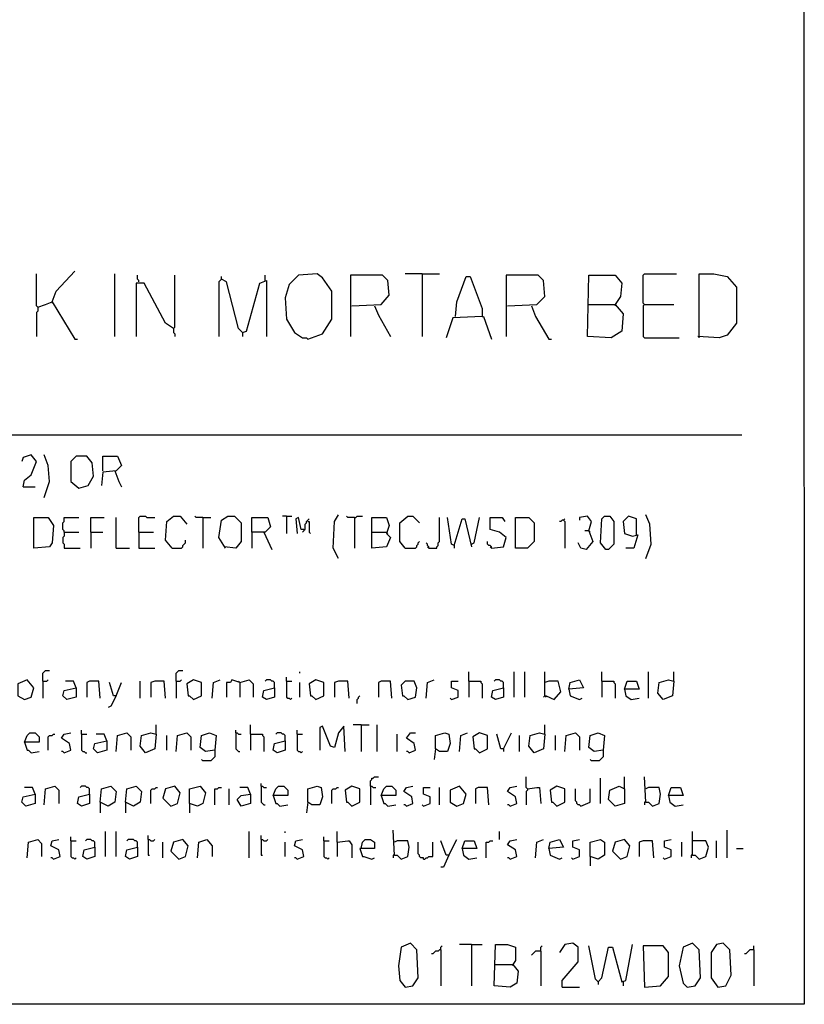
# Model space of a CAD drawing. Extents: x 0.16 to 7.56, y 0.46 to 9.88.
# Drawn here: x 5.78 to 7.56, y 0.46 to 2.7 of the extents above; entities that cross this region are included whole.
import ezdxf

# ---------------------------------------------------------------- set-up
doc = ezdxf.new("R2010")
doc.units = 0
doc.header["$MEASUREMENT"] = 0
doc.layers.add('PFV', color=7, linetype='Continuous')

msp = doc.modelspace()

# ---------------------------------------------------------------- linework, layer by layer
at = {"layer": 'PFV', "color": 0}
for points in [[(0.160606, 0.457576, 0), (0.160606, 9.884848, 0), (7.560606, 9.884848, 0), (7.563636, 0.457576, 0), (0.160606, 0.457576, 0)], [(5.818182, 2.045455, 0), (5.815152, 2.048485, 0), (5.815152, 2.121212, 0)], [(5.851515, 2.057576, 0), (5.860606, 2.081818, 0), (5.90303, 2.127273, 0)], [(5.993939, 1.978788, 0), (5.993939, 2.121212, 0)], [(6.048485, 2.10303, 0), (6.048485, 2.106061, 0), (6.045455, 2.109091, 0), (6.045455, 2.118182, 0)], [(6.127273, 1.99697, 0), (6.130303, 2, 0), (6.130303, 2.118182, 0)], [(6.236364, 2.109091, 0), (6.233333, 2.106061, 0), (6.230303, 2.10303, 0), (6.230303, 1.978788, 0)], [(6.284848, 1.987879, 0), (6.275758, 1.99697, 0), (6.248485, 2.10303, 0), (6.236364, 2.109091, 0), (6.236364, 2.115152, 0)], [(6.336364, 2.106061, 0), (6.336364, 2.118182, 0)], [(6.433333, 1.972727, 0), (6.466667, 1.984848, 0), (6.487879, 2.018182, 0), (6.487879, 2.081818, 0), (6.466667, 2.112121, 0), (6.454545, 2.121212, 0), (6.412121, 2.118182, 0), (6.390909, 2.09697, 0), (6.381818, 2.066667, 0), (6.384848, 2.018182, 0), (6.40303, 1.987879, 0), (6.421212, 1.975758, 0), (6.430303, 1.975758, 0), (6.433333, 1.972727, 0)], [(6.533333, 2.048485, 0), (6.6, 2.051515, 0), (6.618182, 2.072727, 0), (6.615152, 2.106061, 0), (6.60303, 2.118182, 0), (6.530303, 2.118182, 0), (6.530303, 1.978788, 0)], [(6.693939, 2.121212, 0), (6.654545, 2.121212, 0)], [(6.693939, 2.121212, 0), (6.733333, 2.121212, 0)], [(6.693939, 2.121212, 0), (6.693939, 1.978788, 0)], [(6.769697, 2.024242, 0), (6.772727, 2.057576, 0), (6.793939, 2.115152, 0), (6.80303, 2.115152, 0), (6.830303, 2.042424, 0), (6.830303, 2.024242, 0), (6.763636, 2.021212, 0), (6.748485, 1.975758, 0)], [(6.887879, 2.048485, 0), (6.954545, 2.051515, 0), (6.972727, 2.069697, 0), (6.969697, 2.106061, 0), (6.957576, 2.118182, 0), (6.884848, 2.118182, 0), (6.884848, 1.978788, 0)], [(7.072727, 2.051515, 0), (7.133333, 2.051515, 0), (7.151515, 2.030303, 0), (7.148485, 1.990909, 0), (7.124242, 1.975758, 0), (7.069697, 1.978788, 0), (7.072727, 2.118182, 0), (7.133333, 2.118182, 0), (7.148485, 2.1, 0), (7.145455, 2.069697, 0), (7.133333, 2.051515, 0)], [(7.2, 2.051515, 0), (7.19697, 2.054545, 0), (7.19697, 2.118182, 0), (7.2, 2.121212, 0), (7.272727, 2.121212, 0)], [(7.324242, 1.975758, 0), (7.324242, 2.121212, 0), (7.357576, 2.121212, 0), (7.387879, 2.115152, 0), (7.409091, 2.090909, 0), (7.409091, 2.009091, 0), (7.387879, 1.981818, 0), (7.369697, 1.975758, 0), (7.321212, 1.978788, 0)], [(6.127273, 1.99697, 0), (6.109091, 2.009091, 0), (6.060606, 2.1, 0), (6.042424, 2.1, 0), (6.042424, 1.978788, 0)], [(6.284848, 1.987879, 0), (6.293939, 1.990909, 0), (6.324242, 2.1, 0), (6.339394, 2.106061, 0), (6.339394, 1.978788, 0)], [(5.818182, 2.045455, 0), (5.818182, 2.036364, 0), (5.815152, 2.033333, 0), (5.815152, 1.978788, 0)], [(5.818182, 2.045455, 0), (5.836364, 2.051515, 0), (5.851515, 2.057576, 0), (5.90303, 1.972727, 0), (5.909091, 1.972727, 0)], [(5.851515, 2.057576, 0), (5.851515, 2.054545, 0)], [(6.584848, 2.048485, 0), (6.593939, 2.027273, 0), (6.621212, 1.978788, 0)], [(6.942424, 2.048485, 0), (6.951515, 2.024242, 0), (6.981818, 1.972727, 0), (6.987879, 1.972727, 0)], [(7.133333, 2.051515, 0), (7.133333, 2.048485, 0)], [(7.2, 2.051515, 0), (7.19697, 2.048485, 0), (7.19697, 1.978788, 0), (7.2, 1.975758, 0), (7.278788, 1.975758, 0)], [(7.2, 2.051515, 0), (7.266667, 2.051515, 0)], [(6.830303, 2.024242, 0), (6.833333, 2.024242, 0), (6.851515, 1.972727, 0)], [(6.127273, 1.99697, 0), (6.127273, 1.987879, 0), (6.130303, 1.984848, 0), (6.130303, 1.978788, 0)], [(6.284848, 1.987879, 0), (6.281818, 1.990909, 0)], [(6.284848, 1.987879, 0), (6.284848, 1.978788, 0)], [(0.969697, 1.754545, 0), (7.421212, 1.754545, 0)], [(5.784848, 1.636364, 0), (5.787879, 1.651515, 0), (5.80303, 1.663636, 0), (5.815152, 1.693939, 0), (5.80303, 1.709091, 0), (5.784848, 1.70303, 0), (5.781818, 1.693939, 0)], [(5.833333, 1.612121, 0), (5.845455, 1.648485, 0), (5.842424, 1.684848, 0), (5.833333, 1.709091, 0)], [(5.912121, 1.633333, 0), (5.933333, 1.639394, 0), (5.945455, 1.660606, 0), (5.942424, 1.690909, 0), (5.930303, 1.706061, 0), (5.906061, 1.706061, 0), (5.893939, 1.693939, 0), (5.893939, 1.648485, 0), (5.912121, 1.633333, 0)], [(5.966667, 1.672727, 0), (5.966667, 1.706061, 0), (6, 1.706061, 0), (6.009091, 1.684848, 0), (5.99697, 1.672727, 0), (5.966667, 1.669697, 0), (5.963636, 1.639394, 0)], [(5.993939, 1.672727, 0), (6.00303, 1.648485, 0), (6.009091, 1.636364, 0)], [(5.784848, 1.636364, 0), (5.812121, 1.636364, 0)], [(6.50303, 1.472727, 0), (6.490909, 1.49697, 0), (6.493939, 1.557576, 0), (6.50303, 1.572727, 0)], [(7.20303, 1.472727, 0), (7.215152, 1.506061, 0), (7.212121, 1.551515, 0), (7.20303, 1.572727, 0)], [(5.809091, 1.49697, 0), (5.809091, 1.566667, 0), (5.842424, 1.566667, 0), (5.854545, 1.548485, 0), (5.851515, 1.509091, 0), (5.845455, 1.5, 0), (5.809091, 1.49697, 0)], [(5.878788, 1.533333, 0), (5.878788, 1.536364, 0), (5.875758, 1.539394, 0), (5.875758, 1.554545, 0), (5.878788, 1.557576, 0), (5.878788, 1.566667, 0), (5.912121, 1.566667, 0)], [(5.939394, 1.533333, 0), (5.939394, 1.566667, 0), (5.969697, 1.566667, 0)], [(5.99697, 1.49697, 0), (5.99697, 1.566667, 0)], [(6.048485, 1.533333, 0), (6.048485, 1.566667, 0), (6.051515, 1.569697, 0), (6.063636, 1.569697, 0), (6.066667, 1.566667, 0), (6.084848, 1.566667, 0)], [(6.124242, 1.49697, 0), (6.109091, 1.515152, 0), (6.112121, 1.557576, 0), (6.127273, 1.569697, 0), (6.142424, 1.569697, 0), (6.157576, 1.551515, 0)], [(6.193939, 1.566667, 0), (6.178788, 1.566667, 0), (6.175758, 1.569697, 0)], [(6.193939, 1.566667, 0), (6.212121, 1.566667, 0)], [(6.193939, 1.566667, 0), (6.193939, 1.49697, 0)], [(6.245455, 1.49697, 0), (6.230303, 1.521212, 0), (6.236364, 1.560606, 0), (6.251515, 1.569697, 0), (6.266667, 1.569697, 0), (6.281818, 1.554545, 0), (6.281818, 1.512121, 0), (6.269697, 1.49697, 0), (6.242424, 1.5, 0)], [(6.306061, 1.533333, 0), (6.306061, 1.566667, 0), (6.342424, 1.566667, 0), (6.348485, 1.545455, 0), (6.336364, 1.533333, 0), (6.306061, 1.533333, 0), (6.306061, 1.49697, 0)], [(6.384848, 1.569697, 0), (6.375758, 1.569697, 0)], [(6.384848, 1.569697, 0), (6.39697, 1.569697, 0)], [(6.384848, 1.569697, 0), (6.384848, 1.530303, 0)], [(6.424242, 1.539394, 0), (6.418182, 1.539394, 0), (6.412121, 1.566667, 0), (6.406061, 1.563636, 0), (6.409091, 1.530303, 0)], [(6.424242, 1.539394, 0), (6.427273, 1.539394, 0), (6.427273, 1.551515, 0), (6.430303, 1.554545, 0), (6.430303, 1.557576, 0), (6.433333, 1.560606, 0), (6.436364, 1.563636, 0)], [(6.433333, 1.557576, 0), (6.436364, 1.557576, 0), (6.436364, 1.533333, 0), (6.439394, 1.530303, 0)], [(6.539394, 1.566667, 0), (6.524242, 1.566667, 0), (6.521212, 1.569697, 0)], [(6.539394, 1.566667, 0), (6.542424, 1.566667, 0), (6.545455, 1.569697, 0), (6.557576, 1.569697, 0)], [(6.539394, 1.566667, 0), (6.539394, 1.49697, 0)], [(6.578788, 1.533333, 0), (6.578788, 1.566667, 0), (6.612121, 1.566667, 0), (6.618182, 1.548485, 0), (6.612121, 1.530303, 0), (6.621212, 1.521212, 0), (6.612121, 1.5, 0), (6.578788, 1.49697, 0), (6.578788, 1.533333, 0), (6.612121, 1.533333, 0)], [(6.654545, 1.49697, 0), (6.642424, 1.512121, 0), (6.642424, 1.554545, 0), (6.660606, 1.569697, 0), (6.672727, 1.569697, 0), (6.687879, 1.554545, 0)], [(6.709091, 1.49697, 0), (6.727273, 1.49697, 0), (6.727273, 1.5, 0), (6.730303, 1.50303, 0), (6.730303, 1.509091, 0), (6.733333, 1.512121, 0), (6.733333, 1.566667, 0)], [(6.766667, 1.50303, 0), (6.760606, 1.506061, 0), (6.751515, 1.566667, 0)], [(6.766667, 1.50303, 0), (6.784848, 1.563636, 0), (6.790909, 1.563636, 0), (6.806061, 1.5, 0)], [(6.806061, 1.506061, 0), (6.812121, 1.509091, 0), (6.824242, 1.566667, 0)], [(6.851515, 1.49697, 0), (6.878788, 1.5, 0), (6.884848, 1.521212, 0), (6.869697, 1.533333, 0), (6.848485, 1.539394, 0), (6.848485, 1.566667, 0), (6.875758, 1.566667, 0), (6.881818, 1.557576, 0)], [(6.906061, 1.49697, 0), (6.906061, 1.566667, 0), (6.936364, 1.566667, 0), (6.948485, 1.554545, 0), (6.948485, 1.512121, 0), (6.933333, 1.49697, 0), (6.906061, 1.49697, 0)], [(7.015152, 1.560606, 0), (7.012121, 1.560606, 0), (7.009091, 1.557576, 0), (7.006061, 1.557576, 0)], [(7.015152, 1.560606, 0), (7.018182, 1.563636, 0)], [(7.015152, 1.560606, 0), (7.018182, 1.557576, 0), (7.018182, 1.49697, 0)], [(7.072727, 1.536364, 0), (7.078788, 1.557576, 0), (7.069697, 1.569697, 0), (7.051515, 1.566667, 0), (7.051515, 1.560606, 0)], [(7.112121, 1.493939, 0), (7.1, 1.509091, 0), (7.10303, 1.563636, 0), (7.109091, 1.569697, 0), (7.121212, 1.569697, 0), (7.130303, 1.557576, 0), (7.130303, 1.506061, 0), (7.118182, 1.493939, 0), (7.112121, 1.493939, 0)], [(7.181818, 1.527273, 0), (7.181818, 1.563636, 0), (7.163636, 1.569697, 0), (7.151515, 1.557576, 0), (7.154545, 1.530303, 0), (7.172727, 1.524242, 0), (7.184848, 1.527273, 0), (7.175758, 1.49697, 0), (7.157576, 1.49697, 0)], [(5.878788, 1.533333, 0), (5.878788, 1.524242, 0), (5.875758, 1.521212, 0), (5.875758, 1.509091, 0), (5.878788, 1.506061, 0), (5.878788, 1.49697, 0), (5.915152, 1.49697, 0)], [(5.878788, 1.533333, 0), (5.912121, 1.533333, 0)], [(5.939394, 1.533333, 0), (5.966667, 1.533333, 0)], [(5.939394, 1.533333, 0), (5.939394, 1.49697, 0)], [(6.048485, 1.533333, 0), (6.081818, 1.533333, 0)], [(6.048485, 1.533333, 0), (6.048485, 1.49697, 0), (6.084848, 1.49697, 0)], [(6.333333, 1.533333, 0), (6.351515, 1.493939, 0)], [(6.424242, 1.539394, 0), (6.424242, 1.536364, 0), (6.421212, 1.533333, 0)], [(6.612121, 1.533333, 0), (6.615152, 1.530303, 0)], [(7.072727, 1.536364, 0), (7.081818, 1.512121, 0), (7.066667, 1.493939, 0), (7.054545, 1.49697, 0), (7.048485, 1.509091, 0)], [(7.072727, 1.536364, 0), (7.063636, 1.536364, 0)], [(7.072727, 1.536364, 0), (7.075758, 1.533333, 0)], [(6.124242, 1.49697, 0), (6.145455, 1.49697, 0), (6.148485, 1.5, 0), (6.148485, 1.50303, 0), (6.151515, 1.506061, 0), (6.154545, 1.509091, 0), (6.154545, 1.515152, 0)], [(6.654545, 1.49697, 0), (6.678788, 1.49697, 0), (6.681818, 1.5, 0), (6.681818, 1.50303, 0), (6.684848, 1.506061, 0), (6.684848, 1.509091, 0), (6.687879, 1.512121, 0)], [(6.709091, 1.49697, 0), (6.709091, 1.5, 0), (6.706061, 1.50303, 0), (6.706061, 1.506061, 0), (6.70303, 1.509091, 0)], [(6.766667, 1.50303, 0), (6.766667, 1.49697, 0)], [(6.851515, 1.49697, 0), (6.851515, 1.5, 0), (6.848485, 1.50303, 0), (6.845455, 1.50303, 0), (6.842424, 1.506061, 0), (6.842424, 1.512121, 0)], [(5.99697, 1.49697, 0), (6.027273, 1.49697, 0)], [(6.709091, 1.49697, 0), (6.706061, 1.5, 0)], [(6.851515, 1.49697, 0), (6.848485, 1.5, 0)], [(5.830303, 1.193939, 0), (5.830303, 1.212121, 0), (5.833333, 1.215152, 0), (5.836364, 1.218182, 0), (5.845455, 1.218182, 0)], [(6.133333, 1.193939, 0), (6.133333, 1.212121, 0), (6.136364, 1.215152, 0), (6.139394, 1.218182, 0), (6.148485, 1.218182, 0)], [(6.415152, 1.212121, 0), (6.415152, 1.215152, 0)], [(6.8, 1.193939, 0), (6.8, 1.215152, 0)], [(6.90303, 1.157576, 0), (6.90303, 1.215152, 0)], [(6.927273, 1.157576, 0), (6.927273, 1.215152, 0)], [(6.972727, 1.160606, 0), (6.972727, 1.215152, 0)], [(7.10303, 1.193939, 0), (7.10303, 1.215152, 0)], [(7.209091, 1.154545, 0), (7.209091, 1.215152, 0)], [(7.266667, 1.193939, 0), (7.266667, 1.215152, 0)], [(5.787879, 1.151515, 0), (5.80303, 1.157576, 0), (5.809091, 1.178788, 0), (5.793939, 1.19697, 0), (5.772727, 1.187879, 0), (5.772727, 1.160606, 0), (5.787879, 1.151515, 0)], [(5.830303, 1.193939, 0), (5.839394, 1.193939, 0), (5.842424, 1.19697, 0)], [(5.830303, 1.193939, 0), (5.830303, 1.154545, 0)], [(5.906061, 1.178788, 0), (5.9, 1.193939, 0), (5.881818, 1.193939, 0)], [(5.960606, 1.154545, 0), (5.957576, 1.193939, 0), (5.936364, 1.193939, 0), (5.930303, 1.190909, 0), (5.930303, 1.157576, 0)], [(5.99697, 1.160606, 0), (5.990909, 1.160606, 0), (5.981818, 1.190909, 0)], [(5.99697, 1.160606, 0), (6.009091, 1.190909, 0)], [(6.051515, 1.154545, 0), (6.051515, 1.193939, 0)], [(6.109091, 1.154545, 0), (6.106061, 1.193939, 0), (6.084848, 1.193939, 0), (6.075758, 1.190909, 0), (6.075758, 1.157576, 0)], [(6.133333, 1.193939, 0), (6.142424, 1.193939, 0), (6.145455, 1.19697, 0)], [(6.133333, 1.193939, 0), (6.133333, 1.154545, 0)], [(6.172727, 1.151515, 0), (6.190909, 1.160606, 0), (6.190909, 1.190909, 0), (6.172727, 1.19697, 0), (6.157576, 1.187879, 0), (6.160606, 1.160606, 0), (6.163636, 1.160606, 0), (6.172727, 1.151515, 0)], [(6.215152, 1.154545, 0), (6.218182, 1.190909, 0), (6.233333, 1.19697, 0)], [(6.278788, 1.190909, 0), (6.260606, 1.19697, 0), (6.257576, 1.190909, 0), (6.248485, 1.190909, 0), (6.248485, 1.157576, 0)], [(6.278788, 1.190909, 0), (6.275758, 1.193939, 0)], [(6.278788, 1.190909, 0), (6.3, 1.19697, 0), (6.309091, 1.187879, 0), (6.309091, 1.157576, 0)], [(6.278788, 1.190909, 0), (6.278788, 1.157576, 0)], [(6.357576, 1.178788, 0), (6.357576, 1.190909, 0), (6.354545, 1.193939, 0), (6.351515, 1.193939, 0), (6.348485, 1.19697, 0), (6.339394, 1.19697, 0), (6.336364, 1.193939, 0)], [(6.384848, 1.193939, 0), (6.384848, 1.20303, 0)], [(6.384848, 1.193939, 0), (6.39697, 1.193939, 0)], [(6.384848, 1.193939, 0), (6.384848, 1.157576, 0), (6.387879, 1.154545, 0), (6.390909, 1.154545, 0), (6.393939, 1.151515, 0), (6.39697, 1.154545, 0)], [(6.415152, 1.157576, 0), (6.415152, 1.190909, 0)], [(6.451515, 1.151515, 0), (6.469697, 1.160606, 0), (6.469697, 1.190909, 0), (6.451515, 1.19697, 0), (6.436364, 1.187879, 0), (6.439394, 1.160606, 0), (6.442424, 1.160606, 0), (6.451515, 1.151515, 0)], [(6.527273, 1.154545, 0), (6.524242, 1.193939, 0), (6.50303, 1.193939, 0), (6.493939, 1.190909, 0), (6.493939, 1.157576, 0)], [(6.624242, 1.154545, 0), (6.621212, 1.193939, 0), (6.6, 1.193939, 0), (6.593939, 1.190909, 0), (6.593939, 1.157576, 0)], [(6.660606, 1.151515, 0), (6.678788, 1.157576, 0), (6.681818, 1.178788, 0), (6.675758, 1.193939, 0), (6.654545, 1.193939, 0), (6.645455, 1.184848, 0), (6.648485, 1.160606, 0), (6.651515, 1.160606, 0), (6.660606, 1.151515, 0)], [(6.70303, 1.154545, 0), (6.706061, 1.190909, 0), (6.721212, 1.19697, 0)], [(6.760606, 1.151515, 0), (6.775758, 1.157576, 0), (6.775758, 1.172727, 0), (6.760606, 1.178788, 0), (6.760606, 1.193939, 0), (6.775758, 1.193939, 0)], [(6.8, 1.193939, 0), (6.827273, 1.193939, 0), (6.827273, 1.190909, 0), (6.830303, 1.187879, 0), (6.830303, 1.154545, 0)], [(6.8, 1.193939, 0), (6.8, 1.157576, 0)], [(6.878788, 1.178788, 0), (6.878788, 1.190909, 0), (6.875758, 1.193939, 0), (6.872727, 1.193939, 0), (6.869697, 1.19697, 0), (6.860606, 1.19697, 0), (6.857576, 1.193939, 0)], [(6.972727, 1.160606, 0), (6.975758, 1.160606, 0), (6.993939, 1.151515, 0), (7.009091, 1.169697, 0), (7.00303, 1.193939, 0), (6.981818, 1.193939, 0), (6.972727, 1.190909, 0)], [(7.027273, 1.175758, 0), (7.030303, 1.190909, 0), (7.051515, 1.19697, 0), (7.060606, 1.178788, 0), (7.027273, 1.175758, 0), (7.030303, 1.160606, 0), (7.051515, 1.151515, 0), (7.057576, 1.154545, 0)], [(7.10303, 1.193939, 0), (7.130303, 1.193939, 0), (7.130303, 1.190909, 0), (7.133333, 1.187879, 0), (7.133333, 1.154545, 0)], [(7.10303, 1.193939, 0), (7.10303, 1.157576, 0)], [(7.154545, 1.175758, 0), (7.160606, 1.193939, 0), (7.181818, 1.193939, 0), (7.187879, 1.175758, 0), (7.154545, 1.175758, 0), (7.157576, 1.160606, 0), (7.169697, 1.151515, 0), (7.187879, 1.154545, 0)], [(7.266667, 1.193939, 0), (7.263636, 1.160606, 0), (7.242424, 1.151515, 0), (7.230303, 1.166667, 0), (7.233333, 1.190909, 0), (7.254545, 1.19697, 0), (7.266667, 1.193939, 0)], [(5.906061, 1.178788, 0), (5.906061, 1.157576, 0), (5.884848, 1.151515, 0), (5.875758, 1.160606, 0), (5.878788, 1.172727, 0), (5.906061, 1.178788, 0)], [(6.357576, 1.178788, 0), (6.357576, 1.157576, 0), (6.339394, 1.151515, 0), (6.330303, 1.157576, 0), (6.333333, 1.172727, 0), (6.357576, 1.178788, 0)], [(6.878788, 1.178788, 0), (6.878788, 1.157576, 0), (6.860606, 1.151515, 0), (6.851515, 1.157576, 0), (6.854545, 1.172727, 0), (6.878788, 1.178788, 0)], [(5.99697, 1.160606, 0), (5.984848, 1.136364, 0), (5.978788, 1.133333, 0)], [(6.545455, 1.142424, 0), (6.545455, 1.151515, 0), (6.548485, 1.154545, 0), (6.548485, 1.157576, 0), (6.551515, 1.160606, 0)], [(6.760606, 1.151515, 0), (6.757576, 1.154545, 0)], [(6.972727, 1.160606, 0), (6.969697, 1.157576, 0)], [(6.972727, 1.160606, 0), (6.975758, 1.157576, 0)], [(5.918182, 1.072727, 0), (5.918182, 1.081818, 0)], [(6.087879, 1.072727, 0), (6.087879, 1.093939, 0)], [(6.269697, 1.075758, 0), (6.269697, 1.081818, 0)], [(6.30303, 1.072727, 0), (6.30303, 1.093939, 0)], [(6.409091, 1.072727, 0), (6.409091, 1.081818, 0)], [(6.518182, 1.033333, 0), (6.515152, 1.090909, 0), (6.50303, 1.075758, 0), (6.493939, 1.042424, 0), (6.484848, 1.045455, 0), (6.466667, 1.090909, 0), (6.460606, 1.087879, 0), (6.460606, 1.036364, 0)], [(6.554545, 1.093939, 0), (6.536364, 1.093939, 0)], [(6.554545, 1.093939, 0), (6.572727, 1.093939, 0)], [(6.554545, 1.093939, 0), (6.554545, 1.033333, 0)], [(6.590909, 1.033333, 0), (6.590909, 1.093939, 0)], [(6.972727, 1.072727, 0), (6.972727, 1.093939, 0)], [(5.787879, 1.054545, 0), (5.793939, 1.069697, 0), (5.8, 1.075758, 0), (5.812121, 1.075758, 0), (5.821212, 1.066667, 0), (5.821212, 1.054545, 0), (5.787879, 1.054545, 0), (5.793939, 1.036364, 0), (5.79697, 1.036364, 0), (5.80303, 1.030303, 0), (5.821212, 1.033333, 0)], [(5.842424, 1.036364, 0), (5.842424, 1.066667, 0), (5.845455, 1.069697, 0), (5.851515, 1.069697, 0), (5.854545, 1.072727, 0), (5.857576, 1.072727, 0)], [(5.878788, 1.030303, 0), (5.893939, 1.036364, 0), (5.890909, 1.051515, 0), (5.872727, 1.063636, 0), (5.878788, 1.072727, 0), (5.893939, 1.075758, 0)], [(5.918182, 1.072727, 0), (5.930303, 1.072727, 0)], [(5.918182, 1.072727, 0), (5.918182, 1.036364, 0), (5.921212, 1.033333, 0), (5.924242, 1.033333, 0), (5.927273, 1.030303, 0), (5.930303, 1.030303, 0)], [(5.975758, 1.057576, 0), (5.975758, 1.036364, 0), (5.954545, 1.030303, 0), (5.945455, 1.039394, 0), (5.948485, 1.051515, 0), (5.975758, 1.057576, 0)], [(5.975758, 1.057576, 0), (5.969697, 1.072727, 0), (5.951515, 1.072727, 0)], [(5.99697, 1.033333, 0), (6, 1.069697, 0), (6.021212, 1.075758, 0), (6.030303, 1.066667, 0), (6.030303, 1.036364, 0)], [(6.087879, 1.072727, 0), (6.084848, 1.039394, 0), (6.063636, 1.030303, 0), (6.051515, 1.045455, 0), (6.054545, 1.069697, 0), (6.075758, 1.075758, 0), (6.087879, 1.072727, 0)], [(6.112121, 1.036364, 0), (6.112121, 1.069697, 0)], [(6.133333, 1.033333, 0), (6.136364, 1.069697, 0), (6.157576, 1.075758, 0), (6.166667, 1.066667, 0), (6.166667, 1.036364, 0)], [(6.221212, 1.036364, 0), (6.2, 1.033333, 0), (6.187879, 1.042424, 0), (6.190909, 1.069697, 0), (6.209091, 1.075758, 0), (6.224242, 1.069697, 0), (6.221212, 1.036364, 0)], [(6.269697, 1.075758, 0), (6.272727, 1.075758, 0), (6.275758, 1.072727, 0), (6.281818, 1.072727, 0)], [(6.269697, 1.075758, 0), (6.269697, 1.039394, 0), (6.272727, 1.036364, 0), (6.275758, 1.033333, 0), (6.278788, 1.033333, 0)], [(6.30303, 1.072727, 0), (6.330303, 1.072727, 0), (6.330303, 1.069697, 0), (6.333333, 1.066667, 0), (6.333333, 1.033333, 0)], [(6.30303, 1.072727, 0), (6.30303, 1.036364, 0)], [(6.381818, 1.057576, 0), (6.381818, 1.036364, 0), (6.363636, 1.030303, 0), (6.354545, 1.036364, 0), (6.357576, 1.051515, 0), (6.381818, 1.057576, 0)], [(6.381818, 1.057576, 0), (6.381818, 1.069697, 0), (6.378788, 1.072727, 0), (6.375758, 1.072727, 0), (6.372727, 1.075758, 0), (6.363636, 1.075758, 0), (6.360606, 1.072727, 0)], [(6.409091, 1.072727, 0), (6.421212, 1.072727, 0)], [(6.409091, 1.072727, 0), (6.409091, 1.036364, 0), (6.412121, 1.033333, 0), (6.415152, 1.033333, 0), (6.418182, 1.030303, 0), (6.421212, 1.033333, 0)], [(6.636364, 1.033333, 0), (6.636364, 1.072727, 0)], [(6.663636, 1.030303, 0), (6.678788, 1.036364, 0), (6.675758, 1.051515, 0), (6.657576, 1.063636, 0), (6.666667, 1.075758, 0), (6.678788, 1.075758, 0)], [(6.724242, 1.039394, 0), (6.724242, 1.069697, 0), (6.745455, 1.075758, 0), (6.754545, 1.072727, 0), (6.757576, 1.051515, 0), (6.751515, 1.033333, 0), (6.733333, 1.033333, 0), (6.724242, 1.039394, 0), (6.721212, 1.015152, 0)], [(6.778788, 1.033333, 0), (6.781818, 1.069697, 0), (6.79697, 1.075758, 0)], [(6.824242, 1.030303, 0), (6.842424, 1.039394, 0), (6.842424, 1.069697, 0), (6.824242, 1.075758, 0), (6.809091, 1.066667, 0), (6.812121, 1.039394, 0), (6.815152, 1.039394, 0), (6.824242, 1.030303, 0)], [(6.878788, 1.039394, 0), (6.872727, 1.039394, 0), (6.863636, 1.072727, 0)], [(6.878788, 1.039394, 0), (6.89697, 1.075758, 0)], [(6.915152, 1.033333, 0), (6.915152, 1.069697, 0)], [(6.972727, 1.072727, 0), (6.969697, 1.039394, 0), (6.948485, 1.030303, 0), (6.936364, 1.045455, 0), (6.939394, 1.069697, 0), (6.960606, 1.075758, 0), (6.972727, 1.072727, 0)], [(6.99697, 1.036364, 0), (6.99697, 1.069697, 0)], [(7.018182, 1.033333, 0), (7.021212, 1.069697, 0), (7.042424, 1.075758, 0), (7.051515, 1.066667, 0), (7.051515, 1.036364, 0)], [(7.106061, 1.036364, 0), (7.084848, 1.033333, 0), (7.072727, 1.042424, 0), (7.075758, 1.069697, 0), (7.093939, 1.075758, 0), (7.109091, 1.069697, 0), (7.106061, 1.036364, 0)], [(5.878788, 1.030303, 0), (5.875758, 1.033333, 0), (5.872727, 1.033333, 0)], [(6.221212, 1.036364, 0), (6.221212, 1.021212, 0), (6.218182, 1.018182, 0), (6.215152, 1.015152, 0), (6.212121, 1.012121, 0), (6.193939, 1.012121, 0), (6.190909, 1.015152, 0)], [(6.663636, 1.030303, 0), (6.660606, 1.033333, 0), (6.657576, 1.033333, 0)], [(6.878788, 1.039394, 0), (6.878788, 1.033333, 0)], [(7.106061, 1.036364, 0), (7.106061, 1.021212, 0), (7.10303, 1.018182, 0), (7.1, 1.015152, 0), (7.09697, 1.012121, 0), (7.078788, 1.012121, 0), (7.075758, 1.015152, 0)], [(6.575758, 0.954545, 0), (6.575758, 0.966667, 0), (6.578788, 0.969697, 0), (6.578788, 0.972727, 0), (6.581818, 0.972727, 0), (6.584848, 0.975758, 0), (6.593939, 0.975758, 0)], [(6.933333, 0.948485, 0), (6.930303, 0.951515, 0), (6.930303, 0.975758, 0)], [(7.1, 0.915152, 0), (7.1, 0.972727, 0)], [(7.154545, 0.948485, 0), (7.154545, 0.975758, 0)], [(7.20303, 0.918182, 0), (7.2, 0.975758, 0)], [(5.812121, 0.936364, 0), (5.806061, 0.951515, 0), (5.787879, 0.951515, 0)], [(5.833333, 0.912121, 0), (5.836364, 0.948485, 0), (5.857576, 0.954545, 0), (5.866667, 0.945455, 0), (5.866667, 0.915152, 0)], [(5.936364, 0.936364, 0), (5.936364, 0.948485, 0), (5.933333, 0.951515, 0), (5.930303, 0.951515, 0), (5.927273, 0.954545, 0), (5.918182, 0.954545, 0), (5.915152, 0.951515, 0)], [(5.960606, 0.918182, 0), (5.963636, 0.948485, 0), (5.984848, 0.954545, 0), (5.99697, 0.942424, 0), (5.993939, 0.918182, 0), (5.978788, 0.909091, 0), (5.960606, 0.918182, 0), (5.960606, 0.893939, 0)], [(6.018182, 0.918182, 0), (6.021212, 0.948485, 0), (6.042424, 0.954545, 0), (6.054545, 0.942424, 0), (6.051515, 0.918182, 0), (6.036364, 0.909091, 0), (6.018182, 0.918182, 0), (6.018182, 0.893939, 0)], [(6.075758, 0.915152, 0), (6.075758, 0.945455, 0), (6.078788, 0.948485, 0), (6.084848, 0.948485, 0), (6.087879, 0.951515, 0), (6.090909, 0.951515, 0)], [(6.121212, 0.909091, 0), (6.136364, 0.915152, 0), (6.142424, 0.939394, 0), (6.130303, 0.954545, 0), (6.109091, 0.948485, 0), (6.10303, 0.927273, 0), (6.121212, 0.909091, 0)], [(6.163636, 0.915152, 0), (6.163636, 0.948485, 0), (6.187879, 0.954545, 0), (6.2, 0.939394, 0), (6.193939, 0.915152, 0), (6.181818, 0.909091, 0), (6.163636, 0.915152, 0), (6.163636, 0.893939, 0)], [(6.221212, 0.912121, 0), (6.221212, 0.948485, 0), (6.227273, 0.948485, 0), (6.230303, 0.951515, 0), (6.236364, 0.951515, 0)], [(6.254545, 0.912121, 0), (6.254545, 0.948485, 0)], [(6.30303, 0.936364, 0), (6.29697, 0.951515, 0), (6.278788, 0.951515, 0)], [(6.327273, 0.954545, 0), (6.327273, 0.960606, 0)], [(6.327273, 0.954545, 0), (6.330303, 0.954545, 0), (6.333333, 0.951515, 0), (6.339394, 0.951515, 0)], [(6.327273, 0.954545, 0), (6.327273, 0.918182, 0), (6.330303, 0.915152, 0), (6.333333, 0.912121, 0), (6.336364, 0.912121, 0)], [(6.354545, 0.933333, 0), (6.360606, 0.948485, 0), (6.366667, 0.954545, 0), (6.378788, 0.954545, 0), (6.387879, 0.945455, 0), (6.387879, 0.933333, 0), (6.354545, 0.933333, 0), (6.360606, 0.915152, 0), (6.363636, 0.915152, 0), (6.369697, 0.909091, 0), (6.387879, 0.912121, 0)], [(6.433333, 0.918182, 0), (6.433333, 0.948485, 0), (6.454545, 0.954545, 0), (6.463636, 0.951515, 0), (6.466667, 0.930303, 0), (6.460606, 0.912121, 0), (6.442424, 0.912121, 0), (6.433333, 0.918182, 0), (6.430303, 0.893939, 0)], [(6.487879, 0.915152, 0), (6.487879, 0.945455, 0), (6.490909, 0.948485, 0), (6.49697, 0.948485, 0), (6.5, 0.951515, 0), (6.50303, 0.951515, 0)], [(6.533333, 0.909091, 0), (6.551515, 0.918182, 0), (6.551515, 0.948485, 0), (6.533333, 0.954545, 0), (6.518182, 0.945455, 0), (6.521212, 0.918182, 0), (6.524242, 0.918182, 0), (6.533333, 0.909091, 0)], [(6.575758, 0.954545, 0), (6.578788, 0.954545, 0), (6.581818, 0.951515, 0), (6.587879, 0.951515, 0)], [(6.575758, 0.954545, 0), (6.575758, 0.912121, 0)], [(6.6, 0.933333, 0), (6.606061, 0.948485, 0), (6.612121, 0.954545, 0), (6.624242, 0.954545, 0), (6.633333, 0.945455, 0), (6.633333, 0.933333, 0), (6.6, 0.933333, 0), (6.606061, 0.915152, 0), (6.609091, 0.915152, 0), (6.615152, 0.909091, 0), (6.633333, 0.912121, 0)], [(6.657576, 0.909091, 0), (6.672727, 0.915152, 0), (6.669697, 0.930303, 0), (6.651515, 0.942424, 0), (6.657576, 0.951515, 0), (6.672727, 0.954545, 0)], [(6.69697, 0.909091, 0), (6.712121, 0.915152, 0), (6.712121, 0.930303, 0), (6.69697, 0.936364, 0), (6.69697, 0.951515, 0), (6.712121, 0.951515, 0)], [(6.733333, 0.912121, 0), (6.733333, 0.951515, 0)], [(6.772727, 0.909091, 0), (6.787879, 0.915152, 0), (6.793939, 0.936364, 0), (6.778788, 0.954545, 0), (6.757576, 0.945455, 0), (6.757576, 0.918182, 0), (6.772727, 0.909091, 0)], [(6.845455, 0.912121, 0), (6.842424, 0.951515, 0), (6.821212, 0.951515, 0), (6.815152, 0.948485, 0), (6.815152, 0.915152, 0)], [(6.893939, 0.909091, 0), (6.909091, 0.915152, 0), (6.906061, 0.930303, 0), (6.887879, 0.942424, 0), (6.893939, 0.951515, 0), (6.909091, 0.954545, 0)], [(6.933333, 0.948485, 0), (6.933333, 0.945455, 0), (6.930303, 0.942424, 0), (6.930303, 0.912121, 0)], [(6.933333, 0.948485, 0), (6.954545, 0.951515, 0), (6.960606, 0.951515, 0), (6.963636, 0.915152, 0)], [(7, 0.909091, 0), (7.018182, 0.918182, 0), (7.018182, 0.948485, 0), (7, 0.954545, 0), (6.984848, 0.945455, 0), (6.987879, 0.918182, 0), (6.990909, 0.918182, 0), (7, 0.909091, 0)], [(7.054545, 0.909091, 0), (7.051515, 0.912121, 0), (7.048485, 0.912121, 0), (7.045455, 0.915152, 0), (7.045455, 0.918182, 0), (7.042424, 0.921212, 0), (7.042424, 0.948485, 0)], [(7.054545, 0.909091, 0), (7.075758, 0.918182, 0), (7.075758, 0.948485, 0)], [(7.154545, 0.948485, 0), (7.154545, 0.915152, 0), (7.133333, 0.909091, 0), (7.118182, 0.924242, 0), (7.121212, 0.945455, 0), (7.142424, 0.954545, 0), (7.154545, 0.948485, 0)], [(7.20303, 0.918182, 0), (7.209091, 0.918182, 0), (7.218182, 0.909091, 0), (7.233333, 0.915152, 0), (7.236364, 0.936364, 0), (7.233333, 0.951515, 0), (7.209091, 0.951515, 0), (7.20303, 0.948485, 0)], [(7.254545, 0.933333, 0), (7.260606, 0.951515, 0), (7.281818, 0.951515, 0), (7.287879, 0.933333, 0), (7.254545, 0.933333, 0), (7.257576, 0.918182, 0), (7.269697, 0.909091, 0), (7.287879, 0.912121, 0)], [(5.812121, 0.936364, 0), (5.812121, 0.915152, 0), (5.790909, 0.909091, 0), (5.781818, 0.918182, 0), (5.784848, 0.930303, 0), (5.812121, 0.936364, 0)], [(5.936364, 0.936364, 0), (5.936364, 0.915152, 0), (5.918182, 0.909091, 0), (5.909091, 0.915152, 0), (5.912121, 0.930303, 0), (5.936364, 0.936364, 0)], [(6.30303, 0.936364, 0), (6.30303, 0.915152, 0), (6.281818, 0.909091, 0), (6.272727, 0.924242, 0), (6.281818, 0.933333, 0), (6.30303, 0.936364, 0)], [(6.657576, 0.909091, 0), (6.654545, 0.912121, 0), (6.651515, 0.912121, 0)], [(6.69697, 0.909091, 0), (6.693939, 0.912121, 0)], [(6.893939, 0.909091, 0), (6.890909, 0.912121, 0), (6.887879, 0.912121, 0)], [(7.20303, 0.918182, 0), (7.2, 0.918182, 0), (7.2, 0.912121, 0)], [(6.630303, 0.79697, 0), (6.627273, 0.854545, 0)], [(7.387879, 0.790909, 0), (7.387879, 0.854545, 0)], [(5.793939, 0.790909, 0), (5.79697, 0.827273, 0), (5.818182, 0.833333, 0), (5.827273, 0.824242, 0), (5.827273, 0.793939, 0)], [(5.854545, 0.787879, 0), (5.869697, 0.793939, 0), (5.866667, 0.809091, 0), (5.848485, 0.818182, 0), (5.851515, 0.830303, 0), (5.866667, 0.833333, 0)], [(5.893939, 0.830303, 0), (5.893939, 0.839394, 0)], [(5.893939, 0.830303, 0), (5.906061, 0.830303, 0)], [(5.893939, 0.830303, 0), (5.893939, 0.793939, 0), (5.89697, 0.790909, 0), (5.9, 0.790909, 0), (5.90303, 0.787879, 0), (5.906061, 0.790909, 0)], [(5.948485, 0.815152, 0), (5.948485, 0.827273, 0), (5.945455, 0.830303, 0), (5.942424, 0.830303, 0), (5.939394, 0.833333, 0), (5.930303, 0.833333, 0), (5.927273, 0.830303, 0)], [(5.972727, 0.793939, 0), (5.972727, 0.851515, 0)], [(5.99697, 0.793939, 0), (5.99697, 0.851515, 0)], [(6.045455, 0.815152, 0), (6.045455, 0.827273, 0), (6.042424, 0.830303, 0), (6.039394, 0.830303, 0), (6.036364, 0.833333, 0), (6.024242, 0.833333, 0), (6.021212, 0.830303, 0)], [(6.069697, 0.833333, 0), (6.069697, 0.842424, 0)], [(6.069697, 0.833333, 0), (6.072727, 0.833333, 0), (6.075758, 0.830303, 0), (6.081818, 0.830303, 0), (6.084848, 0.833333, 0)], [(6.069697, 0.833333, 0), (6.069697, 0.79697, 0), (6.072727, 0.79697, 0)], [(6.139394, 0.787879, 0), (6.154545, 0.793939, 0), (6.160606, 0.818182, 0), (6.148485, 0.833333, 0), (6.127273, 0.827273, 0), (6.121212, 0.806061, 0), (6.139394, 0.787879, 0)], [(6.181818, 0.790909, 0), (6.184848, 0.827273, 0), (6.20303, 0.833333, 0), (6.215152, 0.818182, 0), (6.215152, 0.793939, 0)], [(6.3, 0.790909, 0), (6.3, 0.851515, 0)], [(6.327273, 0.833333, 0), (6.327273, 0.842424, 0)], [(6.327273, 0.833333, 0), (6.330303, 0.833333, 0), (6.333333, 0.830303, 0), (6.339394, 0.830303, 0), (6.342424, 0.833333, 0)], [(6.327273, 0.833333, 0), (6.327273, 0.79697, 0), (6.330303, 0.79697, 0)], [(6.381818, 0.848485, 0), (6.381818, 0.851515, 0)], [(6.409091, 0.787879, 0), (6.424242, 0.793939, 0), (6.421212, 0.809091, 0), (6.40303, 0.818182, 0), (6.406061, 0.830303, 0), (6.421212, 0.833333, 0)], [(6.469697, 0.830303, 0), (6.469697, 0.839394, 0)], [(6.469697, 0.830303, 0), (6.481818, 0.830303, 0)], [(6.469697, 0.830303, 0), (6.469697, 0.793939, 0), (6.472727, 0.790909, 0), (6.475758, 0.790909, 0), (6.478788, 0.787879, 0), (6.481818, 0.790909, 0)], [(6.5, 0.827273, 0), (6.5, 0.851515, 0)], [(6.5, 0.827273, 0), (6.524242, 0.830303, 0), (6.527273, 0.830303, 0), (6.533333, 0.821212, 0), (6.533333, 0.790909, 0)], [(6.554545, 0.812121, 0), (6.557576, 0.827273, 0), (6.563636, 0.833333, 0), (6.575758, 0.833333, 0), (6.584848, 0.827273, 0), (6.584848, 0.812121, 0), (6.551515, 0.812121, 0), (6.557576, 0.793939, 0), (6.560606, 0.793939, 0), (6.578788, 0.787879, 0), (6.584848, 0.790909, 0)], [(6.630303, 0.79697, 0), (6.636364, 0.79697, 0), (6.645455, 0.787879, 0), (6.660606, 0.793939, 0), (6.663636, 0.815152, 0), (6.660606, 0.830303, 0), (6.636364, 0.830303, 0), (6.630303, 0.827273, 0)], [(6.754545, 0.79697, 0), (6.748485, 0.79697, 0), (6.736364, 0.830303, 0)], [(6.754545, 0.79697, 0), (6.772727, 0.833333, 0)], [(6.784848, 0.812121, 0), (6.790909, 0.830303, 0), (6.812121, 0.830303, 0), (6.818182, 0.812121, 0), (6.784848, 0.812121, 0), (6.787879, 0.79697, 0), (6.8, 0.787879, 0), (6.818182, 0.790909, 0)], [(6.839394, 0.790909, 0), (6.839394, 0.827273, 0), (6.845455, 0.827273, 0), (6.848485, 0.830303, 0), (6.854545, 0.830303, 0)], [(6.869697, 0.833333, 0), (6.869697, 0.851515, 0)], [(6.893939, 0.787879, 0), (6.909091, 0.793939, 0), (6.906061, 0.809091, 0), (6.887879, 0.821212, 0), (6.893939, 0.830303, 0), (6.909091, 0.833333, 0)], [(6.951515, 0.790909, 0), (6.954545, 0.827273, 0), (6.969697, 0.833333, 0)], [(6.981818, 0.812121, 0), (6.984848, 0.827273, 0), (7.006061, 0.833333, 0), (7.015152, 0.815152, 0), (6.981818, 0.812121, 0), (6.984848, 0.79697, 0), (7.006061, 0.787879, 0), (7.012121, 0.790909, 0)], [(7.036364, 0.787879, 0), (7.051515, 0.793939, 0), (7.051515, 0.809091, 0), (7.036364, 0.815152, 0), (7.036364, 0.830303, 0), (7.051515, 0.833333, 0)], [(7.075758, 0.793939, 0), (7.075758, 0.827273, 0), (7.1, 0.833333, 0), (7.109091, 0.827273, 0), (7.109091, 0.79697, 0), (7.093939, 0.787879, 0), (7.075758, 0.793939, 0), (7.075758, 0.772727, 0)], [(7.145455, 0.787879, 0), (7.160606, 0.793939, 0), (7.166667, 0.818182, 0), (7.154545, 0.833333, 0), (7.133333, 0.827273, 0), (7.127273, 0.806061, 0), (7.145455, 0.787879, 0)], [(7.221212, 0.790909, 0), (7.218182, 0.830303, 0), (7.19697, 0.830303, 0), (7.187879, 0.827273, 0), (7.187879, 0.793939, 0)], [(7.245455, 0.787879, 0), (7.260606, 0.793939, 0), (7.260606, 0.809091, 0), (7.245455, 0.815152, 0), (7.245455, 0.830303, 0), (7.260606, 0.833333, 0)], [(7.309091, 0.79697, 0), (7.309091, 0.851515, 0)], [(7.309091, 0.79697, 0), (7.315152, 0.79697, 0), (7.324242, 0.787879, 0), (7.339394, 0.793939, 0), (7.345455, 0.815152, 0), (7.339394, 0.830303, 0), (7.309091, 0.830303, 0)], [(7.363636, 0.790909, 0), (7.363636, 0.830303, 0)], [(5.948485, 0.815152, 0), (5.948485, 0.793939, 0), (5.930303, 0.787879, 0), (5.921212, 0.793939, 0), (5.924242, 0.809091, 0), (5.948485, 0.815152, 0)], [(6.045455, 0.815152, 0), (6.045455, 0.793939, 0), (6.027273, 0.787879, 0), (6.018182, 0.793939, 0), (6.021212, 0.809091, 0), (6.045455, 0.815152, 0)], [(6.10303, 0.790909, 0), (6.10303, 0.827273, 0)], [(6.381818, 0.793939, 0), (6.381818, 0.827273, 0)], [(6.5, 0.827273, 0), (6.5, 0.793939, 0)], [(6.69697, 0.787879, 0), (6.69697, 0.790909, 0), (6.690909, 0.790909, 0), (6.687879, 0.793939, 0), (6.687879, 0.79697, 0), (6.684848, 0.8, 0), (6.684848, 0.827273, 0)], [(6.69697, 0.787879, 0), (6.7, 0.787879, 0), (6.70303, 0.790909, 0), (6.706061, 0.790909, 0), (6.709091, 0.793939, 0), (6.718182, 0.793939, 0), (6.718182, 0.827273, 0)], [(7.284848, 0.793939, 0), (7.284848, 0.827273, 0)], [(7.409091, 0.812121, 0), (7.424242, 0.812121, 0)], [(5.854545, 0.787879, 0), (5.851515, 0.790909, 0), (5.848485, 0.790909, 0)], [(6.409091, 0.787879, 0), (6.406061, 0.790909, 0), (6.40303, 0.790909, 0)], [(6.630303, 0.79697, 0), (6.627273, 0.79697, 0), (6.627273, 0.790909, 0)], [(6.754545, 0.79697, 0), (6.742424, 0.769697, 0), (6.736364, 0.769697, 0)], [(6.893939, 0.787879, 0), (6.890909, 0.790909, 0), (6.887879, 0.790909, 0)], [(7.036364, 0.787879, 0), (7.033333, 0.790909, 0)], [(7.245455, 0.787879, 0), (7.242424, 0.790909, 0)], [(7.309091, 0.79697, 0), (7.306061, 0.79697, 0), (7.306061, 0.790909, 0)], [(6.654545, 0.49697, 0), (6.672727, 0.5, 0), (6.684848, 0.518182, 0), (6.681818, 0.581818, 0), (6.666667, 0.59697, 0), (6.645455, 0.587879, 0), (6.639394, 0.545455, 0), (6.642424, 0.512121, 0), (6.654545, 0.49697, 0)], [(6.736364, 0.581818, 0), (6.736364, 0.587879, 0), (6.739394, 0.590909, 0)], [(6.806061, 0.593939, 0), (6.778788, 0.593939, 0)], [(6.806061, 0.593939, 0), (6.830303, 0.593939, 0)], [(6.806061, 0.593939, 0), (6.806061, 0.5, 0)], [(6.860606, 0.548485, 0), (6.9, 0.548485, 0), (6.912121, 0.533333, 0), (6.909091, 0.506061, 0), (6.893939, 0.49697, 0), (6.857576, 0.5, 0), (6.860606, 0.593939, 0), (6.887879, 0.593939, 0), (6.906061, 0.587879, 0), (6.906061, 0.557576, 0), (6.9, 0.548485, 0)], [(6.963636, 0.578788, 0), (6.963636, 0.587879, 0), (6.966667, 0.590909, 0)], [(7.012121, 0.49697, 0), (7.012121, 0.512121, 0), (7.048485, 0.554545, 0), (7.048485, 0.587879, 0), (7.036364, 0.59697, 0), (7.018182, 0.593939, 0), (7.006061, 0.575758, 0)], [(7.093939, 0.509091, 0), (7.087879, 0.515152, 0), (7.072727, 0.590909, 0)], [(7.093939, 0.509091, 0), (7.10303, 0.518182, 0), (7.118182, 0.587879, 0), (7.127273, 0.587879, 0), (7.148485, 0.509091, 0), (7.157576, 0.512121, 0), (7.172727, 0.593939, 0)], [(7.2, 0.49697, 0), (7.236364, 0.5, 0), (7.254545, 0.521212, 0), (7.254545, 0.575758, 0), (7.242424, 0.590909, 0), (7.19697, 0.590909, 0), (7.2, 0.49697, 0)], [(7.29697, 0.49697, 0), (7.315152, 0.5, 0), (7.327273, 0.518182, 0), (7.324242, 0.581818, 0), (7.309091, 0.59697, 0), (7.287879, 0.587879, 0), (7.278788, 0.545455, 0), (7.287879, 0.506061, 0), (7.29697, 0.49697, 0)], [(7.366667, 0.49697, 0), (7.384848, 0.5, 0), (7.39697, 0.524242, 0), (7.393939, 0.581818, 0), (7.378788, 0.59697, 0), (7.363636, 0.593939, 0), (7.351515, 0.575758, 0), (7.351515, 0.518182, 0), (7.366667, 0.49697, 0)], [(7.448485, 0.581818, 0), (7.448485, 0.590909, 0)], [(6.736364, 0.581818, 0), (6.733333, 0.581818, 0), (6.730303, 0.578788, 0), (6.724242, 0.578788, 0), (6.721212, 0.575758, 0), (6.718182, 0.572727, 0), (6.715152, 0.572727, 0)], [(6.736364, 0.581818, 0), (6.736364, 0.5, 0)], [(6.963636, 0.578788, 0), (6.951515, 0.578788, 0), (6.948485, 0.575758, 0), (6.945455, 0.572727, 0), (6.942424, 0.569697, 0)], [(6.963636, 0.578788, 0), (6.963636, 0.5, 0)], [(7.448485, 0.581818, 0), (7.439394, 0.581818, 0), (7.436364, 0.578788, 0), (7.433333, 0.575758, 0), (7.430303, 0.572727, 0), (7.427273, 0.572727, 0)], [(7.448485, 0.581818, 0), (7.448485, 0.5, 0)], [(6.9, 0.548485, 0), (6.9, 0.545455, 0)], [(7.012121, 0.49697, 0), (7.051515, 0.49697, 0)], [(7.093939, 0.509091, 0), (7.093939, 0.50303, 0)], [(7.151515, 0.509091, 0), (7.151515, 0.5, 0)]]:
    msp.add_polyline3d(points, dxfattribs=at)

doc.saveas('drawing.dxf')
